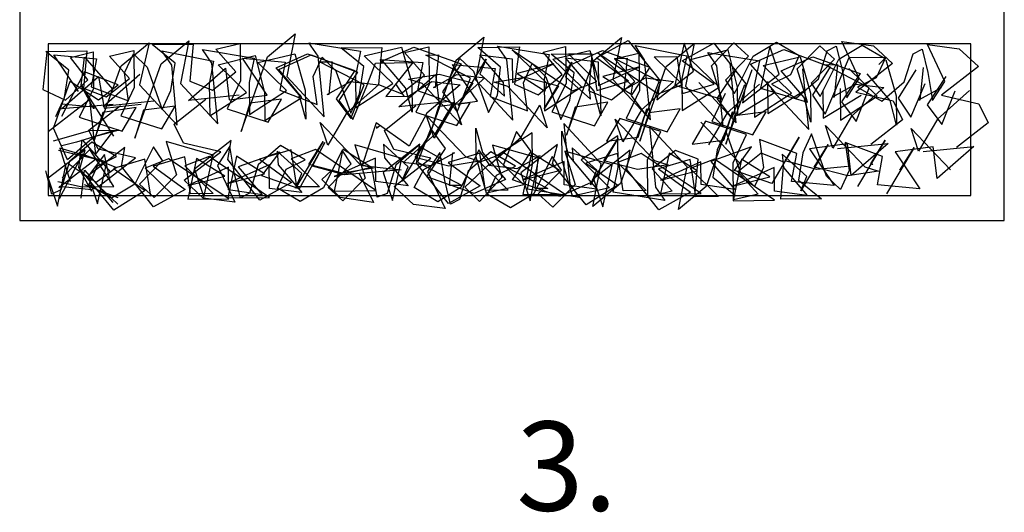
# Model space of a CAD drawing. Units: millimetres. Extents: x 7948 to 19003, y 2097 to 18457.
# Drawn here: x 7948 to 19003, y 2097 to 7623 of the extents above; entities that cross this region are included whole.
import ezdxf

# ---------------------------------------------------------------- set-up
doc = ezdxf.new("R2010")
doc.units = ezdxf.units.MM
doc.styles.add('Annotative', font='romans.shx')

# ---------------------------------------------------------------- blocks, each defined once
blk = doc.blocks.new('minta_3')
for p, q in [((39264, 11693), (39264, -130)), ((50319, -130), (50319, 11693)), ((49943, 1852), (39584, 1852)), ((39584, 1852), (39584, 152)), ((49943, 152), (49943, 1852)), ((39584, 152), (49943, 152)), ((39264, -130), (50319, -130))]:
    blk.add_line(p, q)
at = {"color": 7, "linetype": 'Continuous'}
for p, q in [((40852, 1630), (41164, 1888)), ((41164, 1888), (41068, 1409)), ((42046, 1707), (42358, 1965)), ((42358, 1965), (42262, 1486)), ((44164, 1669), (44476, 1927)), ((44476, 1927), (44380, 1448)), ((45710, 1665), (46022, 1923)), ((46022, 1923), (45925, 1454)), ((39559, 1768), (40017, 1773)), ((40017, 1773), (39981, 1356)), ((40271, 1715), (40545, 1779)), ((40405, 1605), (40717, 1863)), ((40545, 1779), (40550, 1362)), ((40717, 1863), (40610, 1394)), ((40753, 1845), (41211, 1850)), ((41010, 1635), (40753, 1845)), ((40974, 1612), (40860, 1773)), ((40860, 1773), (41441, 1658)), ((41211, 1850), (41175, 1433)), ((41421, 1637), (41317, 1788)), ((41317, 1788), (41898, 1693)), ((41465, 1792), (41739, 1856)), ((41692, 1540), (41465, 1792)), ((41739, 1856), (41744, 1439)), ((42615, 1714), (42511, 1865)), ((42511, 1865), (43092, 1770)), ((42871, 1807), (43329, 1812)), ((43128, 1597), (42871, 1807)), ((43092, 1770), (43034, 1495)), ((43133, 1720), (43549, 1816)), ((43329, 1812), (43293, 1395)), ((43337, 1661), (43691, 1817)), ((43549, 1816), (43665, 1410)), ((43583, 1754), (43857, 1818)), ((43691, 1817), (44222, 1630)), ((43857, 1818), (43862, 1401)), ((44407, 1813), (44875, 1819)), ((44663, 1593), (44407, 1813)), ((44733, 1676), (44629, 1827)), ((44629, 1827), (45210, 1732)), ((44875, 1819), (44818, 1401)), ((45140, 1760), (45393, 1824)), ((45251, 1682), (45667, 1778)), ((45393, 1824), (45398, 1408)), ((45455, 1623), (45809, 1779)), ((45667, 1778), (45783, 1372)), ((45809, 1779), (46340, 1592)), ((46279, 1672), (46175, 1833)), ((46175, 1833), (46756, 1718)), ((46524, 1598), (46836, 1856)), ((46836, 1856), (46740, 1377)), ((46797, 1677), (47213, 1784)), ((47213, 1784), (47319, 1368)), ((47469, 1624), (47843, 1791)), ((47843, 1791), (48364, 1594)), ((39569, 1758), (39523, 1341)), ((39816, 1558), (39559, 1768)), ((39926, 1317), (39647, 1731)), ((39647, 1731), (40125, 1685)), ((39834, 1700), (40088, 1764)), ((40030, 1448), (39834, 1700)), ((39953, 1387), (39990, 1703)), ((39990, 1703), (40309, 1340)), ((40125, 1685), (40067, 1370)), ((40088, 1764), (40092, 1348)), ((40498, 1463), (40271, 1715)), ((40442, 1526), (40541, 1741)), ((40541, 1741), (40695, 1590)), ((41492, 1617), (41907, 1724)), ((41750, 870), (42046, 1707)), ((42044, 1279), (41765, 1693)), ((41765, 1693), (42243, 1647)), ((41898, 1693), (41840, 1418)), ((41907, 1724), (42014, 1308)), ((41939, 1643), (42355, 1739)), ((42143, 1584), (42497, 1740)), ((42174, 1564), (42538, 1731)), ((42355, 1739), (42471, 1333)), ((42497, 1740), (43028, 1553)), ((42538, 1731), (43058, 1534)), ((42560, 1488), (42659, 1703)), ((42684, 1034), (42615, 1714)), ((42659, 1703), (42813, 1552)), ((43452, 1408), (43133, 1720)), ((43342, 1638), (43311, 1679)), ((43311, 1679), (43789, 1643)), ((43595, 1359), (43337, 1661)), ((43810, 1502), (43583, 1754)), ((43824, 1727), (43967, 1729)), ((44325, 1469), (43824, 1727)), ((43868, 832), (44164, 1669)), ((43967, 1729), (43930, 1363)), ((44106, 1495), (44205, 1689)), ((44205, 1689), (44359, 1548)), ((44802, 996), (44733, 1676)), ((45356, 1509), (45140, 1760)), ((45210, 1732), (45152, 1457)), ((45231, 1736), (45689, 1741)), ((45488, 1526), (45231, 1736)), ((45570, 1370), (45251, 1682)), ((45404, 828), (45710, 1665)), ((45689, 1741), (45653, 1324)), ((45942, 1689), (46085, 1691)), ((46443, 1431), (45942, 1689)), ((45943, 1683), (46217, 1747)), ((46170, 1432), (45943, 1683)), ((46085, 1691), (46048, 1325)), ((46217, 1747), (46222, 1331)), ((46347, 1002), (46279, 1672)), ((46756, 1718), (46698, 1463)), ((47116, 1366), (46797, 1677)), ((47093, 1605), (46990, 1756)), ((46990, 1756), (47570, 1661)), ((47570, 1661), (47512, 1386)), ((47611, 1611), (48027, 1707)), ((47815, 1552), (48169, 1709)), ((48027, 1707), (48143, 1301)), ((48169, 1709), (48700, 1521)), ((48467, 1442), (48576, 1698)), ((48576, 1698), (48992, 1702)), ((48992, 1702), (48912, 1620)), ((48990, 1673), (49106, 1268)), ((39768, 1252), (39816, 1558)), ((40099, 768), (40405, 1605)), ((40556, 793), (40852, 1630)), ((40695, 1590), (40863, 1115)), ((40962, 1329), (41010, 1635)), ((41032, 941), (40974, 1612)), ((41160, 1218), (41573, 1579)), ((41441, 1658), (41393, 1403)), ((41490, 957), (41421, 1637)), ((41811, 1306), (41492, 1617)), ((41573, 1579), (41617, 1224)), ((42258, 1331), (41939, 1643)), ((42401, 1282), (42143, 1584)), ((42431, 1252), (42174, 1564)), ((42243, 1647), (42185, 1332)), ((42630, 1650), (42773, 1652)), ((43131, 1392), (42630, 1650)), ((42773, 1652), (42736, 1286)), ((42813, 1552), (42981, 1077)), ((43028, 1553), (42818, 1236)), ((43080, 1291), (43128, 1597)), ((43162, 1382), (43260, 1637)), ((43260, 1637), (43677, 1642)), ((43677, 1642), (43376, 1263)), ((43789, 1643), (43732, 1328)), ((44222, 1630), (44012, 1313)), ((44404, 1208), (44125, 1622)), ((44125, 1622), (44603, 1577)), ((44359, 1548), (44527, 1083)), ((44603, 1577), (44545, 1261)), ((44627, 1277), (44663, 1593)), ((44920, 1417), (45019, 1632)), ((45019, 1632), (45173, 1481)), ((45713, 1321), (45455, 1623)), ((46340, 1592), (46130, 1275)), ((46228, 761), (46524, 1598)), ((47162, 925), (47093, 1605)), ((47303, 1558), (47093, 1241)), ((47191, 728), (47487, 1565)), ((47310, 968), (47242, 1638)), ((47747, 1312), (47469, 1624)), ((47930, 1299), (47611, 1611)), ((48073, 1250), (47815, 1552)), ((48125, 891), (48056, 1571)), ((48364, 1594), (48164, 1276)), ((48302, 1619), (48445, 1620)), ((48803, 1360), (48302, 1619)), ((48445, 1620), (48408, 1254)), ((48893, 1265), (48574, 1577)), ((49327, 1560), (49127, 1242)), ((49408, 1586), (49371, 1220)), ((39992, 1540), (39733, 1039)), ((39734, 1125), (40147, 1486)), ((39779, 1222), (40030, 1448)), ((40370, 1392), (39992, 1540)), ((40147, 1486), (40212, 1131)), ((40202, 1151), (40614, 1511)), ((40236, 1257), (40498, 1463)), ((40486, 1212), (40442, 1526)), ((41430, 1334), (41692, 1540)), ((41744, 1439), (41595, 1123)), ((42262, 1486), (42684, 1034)), ((42604, 1174), (42560, 1488)), ((43058, 1534), (42848, 1216)), ((43034, 1495), (43038, 1139)), ((43520, 1148), (43933, 1508)), ((43548, 1296), (43810, 1502)), ((43910, 1362), (44172, 1508)), ((43933, 1508), (43977, 1153)), ((44150, 1180), (44106, 1495)), ((44488, 1470), (44126, 1152)), ((44172, 1508), (44488, 1470)), ((44177, 1091), (44325, 1469)), ((44380, 1448), (44802, 996)), ((45084, 1282), (45356, 1509)), ((45152, 1457), (45156, 1101)), ((45173, 1481), (45341, 1006)), ((45440, 1220), (45488, 1526)), ((45925, 1454), (46347, 1002)), ((46028, 1324), (46290, 1470)), ((46290, 1470), (46606, 1432)), ((46698, 1463), (46702, 1107)), ((48308, 1065), (48467, 1442)), ((48700, 1521), (48490, 1204)), ((49036, 1216), (48778, 1518)), ((49663, 1488), (49453, 1170)), ((39523, 1341), (39779, 1222)), ((39643, 906), (39831, 1436)), ((39831, 1436), (40148, 1226)), ((40092, 1348), (39933, 1031)), ((40098, 1124), (39953, 1387)), ((39955, 1392), (40317, 817)), ((39981, 1356), (40236, 1257)), ((40067, 1370), (40486, 1212)), ((40148, 1226), (40370, 1392)), ((40550, 1362), (40401, 1046)), ((40610, 1394), (41032, 941)), ((40863, 1115), (40962, 1329)), ((41068, 1409), (41490, 957)), ((41175, 1433), (41430, 1334)), ((41393, 1403), (41397, 1047)), ((41840, 1418), (41844, 1062)), ((41844, 1062), (42258, 1331)), ((42185, 1332), (42604, 1174)), ((42471, 1333), (42475, 1008)), ((42716, 1285), (42978, 1431)), ((43294, 1393), (42932, 1075)), ((42978, 1431), (43294, 1393)), ((42983, 1014), (43131, 1392)), ((43003, 1005), (43162, 1382)), ((43038, 1139), (43452, 1408)), ((43293, 1395), (43548, 1296)), ((43669, 1085), (43595, 1359)), ((43631, 1266), (43893, 1431)), ((43665, 1410), (43669, 1085)), ((43862, 1401), (43713, 1085)), ((43732, 1328), (44150, 1180)), ((44208, 1394), (43836, 1075)), ((43893, 1431), (44208, 1394)), ((43930, 1363), (43910, 1362)), ((44818, 1401), (45084, 1282)), ((44964, 1103), (44920, 1417)), ((45156, 1101), (45570, 1370)), ((45398, 1408), (45238, 1091)), ((45783, 1372), (45787, 1047)), ((45908, 1225), (46170, 1432)), ((46222, 1331), (46073, 1014)), ((46606, 1432), (46244, 1114)), ((46295, 1053), (46443, 1431)), ((46702, 1107), (47116, 1366)), ((46740, 1377), (47162, 925)), ((46889, 1421), (47310, 968)), ((47569, 1399), (47207, 1080)), ((47258, 1019), (47406, 1397)), ((47319, 1368), (47323, 1053)), ((47512, 1386), (47516, 1030)), ((47661, 1429), (47665, 1073)), ((47665, 1073), (48079, 1332)), ((47703, 1343), (48125, 891)), ((48282, 1334), (48286, 1020)), ((48388, 1253), (48650, 1399)), ((48475, 1352), (48479, 997)), ((48966, 1362), (48604, 1043)), ((48650, 1399), (48966, 1362)), ((48655, 982), (48803, 1360)), ((49271, 1031), (49430, 1409)), ((49351, 1220), (49614, 1365)), ((49929, 1328), (49567, 1009)), ((39584, 870), (40048, 1230)), ((39669, 1038), (39768, 1252)), ((40048, 1230), (40116, 611)), ((41000, 953), (41353, 1231)), ((41729, 1276), (41160, 1218)), ((41397, 1047), (41811, 1306)), ((41617, 1224), (42044, 1279)), ((42203, 1231), (41848, 1187)), ((42014, 1308), (42017, 993)), ((42017, 993), (42431, 1252)), ((42054, 975), (42203, 1231)), ((42475, 1008), (42401, 1282)), ((42736, 1286), (42716, 1285)), ((42818, 1236), (42983, 1014)), ((42981, 1077), (43080, 1291)), ((43376, 1263), (43631, 1266)), ((44012, 1313), (44177, 1091)), ((44527, 1083), (44627, 1277)), ((44545, 1261), (44964, 1103)), ((45341, 1006), (45440, 1220)), ((45653, 1324), (45908, 1225)), ((45787, 1047), (45713, 1321)), ((46048, 1325), (46028, 1324)), ((46130, 1275), (46295, 1053)), ((47185, 1297), (47036, 980)), ((47093, 1241), (47258, 1019)), ((47323, 1053), (47747, 1312)), ((47516, 1030), (47930, 1299)), ((48147, 976), (48073, 1250)), ((48143, 1301), (48147, 976)), ((48164, 1276), (48308, 1065)), ((48286, 1020), (48710, 1278)), ((48408, 1254), (48388, 1253)), ((48479, 997), (48893, 1265)), ((49110, 942), (49036, 1216)), ((49106, 1268), (49110, 942)), ((49127, 1242), (49271, 1031)), ((49371, 1220), (49351, 1220)), ((49618, 948), (49766, 1326)), ((39732, 1181), (40098, 1145)), ((40313, 1173), (39734, 1125)), ((40042, 885), (40395, 1163)), ((40098, 1145), (40098, 1124)), ((40572, 1139), (40197, 1084)), ((40770, 1208), (40202, 1151)), ((40212, 1131), (40628, 1176)), ((40413, 874), (40572, 1139)), ((40654, 1110), (40556, 793)), ((41009, 1154), (40654, 1110)), ((40860, 898), (41009, 1154)), ((41595, 1123), (42054, 975)), ((41848, 1187), (41750, 870)), ((42848, 1216), (43003, 1005)), ((43360, 882), (43713, 1160)), ((44089, 1205), (43520, 1148)), ((43966, 1149), (43868, 832)), ((44126, 1152), (43916, 793)), ((44321, 1193), (43966, 1149)), ((43977, 1153), (44404, 1208)), ((44172, 937), (44321, 1193)), ((45502, 1144), (45404, 828)), ((45868, 1199), (45502, 1144)), ((45718, 934), (45868, 1199)), ((46244, 1114), (46034, 755)), ((46681, 1123), (46326, 1078)), ((46532, 866), (46681, 1123)), ((48490, 1204), (48655, 982)), ((49453, 1170), (49618, 948)), ((39933, 1031), (40413, 874)), ((40197, 1084), (40099, 768)), ((40401, 1046), (40860, 898)), ((42932, 1075), (42722, 716)), ((43836, 1075), (43637, 706)), ((43713, 1085), (44172, 937)), ((43916, 793), (43832, 1047)), ((43832, 1047), (44274, 584)), ((45238, 1091), (45718, 934)), ((46034, 755), (45950, 1009)), ((45950, 1009), (46392, 546)), ((46073, 1014), (46532, 866)), ((46326, 1078), (46228, 761)), ((47207, 1080), (46997, 721)), ((47289, 1044), (47191, 728)), ((47645, 1089), (47289, 1044)), ((47495, 833), (47645, 1089)), ((48604, 1043), (48394, 684)), ((49567, 1009), (49357, 650)), ((39800, 552), (39643, 906)), ((40146, 672), (40042, 885)), ((41104, 740), (41000, 953)), ((42722, 716), (42638, 970)), ((42638, 970), (43080, 507)), ((43268, 967), (43111, 487)), ((43637, 706), (43268, 967)), ((46913, 975), (47355, 512)), ((47036, 980), (47495, 833)), ((48394, 684), (48310, 938)), ((48310, 938), (48753, 475)), ((49357, 650), (49273, 904)), ((49273, 904), (49716, 441)), ((39645, 764), (40050, 880)), ((40102, 809), (39800, 552)), ((40316, 878), (39901, 751)), ((39929, 461), (39966, 777)), ((39966, 777), (40285, 414)), ((40050, 880), (40376, 883)), ((40376, 883), (40102, 809)), ((40116, 611), (40316, 878)), ((43464, 669), (43360, 882)), ((43865, 833), (43556, 311)), ((43705, 578), (43865, 833)), ((45983, 795), (45674, 273)), ((45823, 540), (45983, 795)), ((48017, 807), (47708, 285)), ((47857, 541), (48017, 807)), ((39998, 665), (39585, 346)), ((40244, 526), (39714, 682)), ((39714, 682), (39830, 307)), ((39901, 751), (39739, 709)), ((40053, 667), (39741, 348)), ((40074, 750), (39823, 534)), ((39940, 451), (39998, 665)), ((40445, 690), (40033, 371)), ((40322, 253), (40053, 667)), ((40351, 590), (40074, 750)), ((40564, 575), (40146, 672)), ((40407, 477), (40445, 690)), ((40766, 697), (40558, 277)), ((40869, 545), (40766, 697)), ((41438, 603), (40908, 759)), ((40908, 759), (41024, 384)), ((41522, 643), (41104, 740)), ((41639, 767), (41227, 448)), ((41623, 705), (41484, 490)), ((41601, 554), (41639, 767)), ((41677, 391), (41623, 705)), ((42192, 712), (41941, 496)), ((42312, 663), (41957, 558)), ((42469, 552), (42192, 712)), ((42377, 247), (42312, 663)), ((42586, 666), (42313, 562)), ((42671, 756), (42362, 234)), ((42691, 747), (42402, 225)), ((42511, 501), (42671, 756)), ((42552, 481), (42691, 747)), ((43262, 206), (42586, 666)), ((42891, 670), (42795, 201)), ((43208, 470), (42891, 670)), ((43556, 565), (43026, 721)), ((43026, 721), (43142, 346)), ((43757, 729), (43345, 410)), ((43625, 475), (43348, 726)), ((43348, 726), (43360, 574)), ((43882, 572), (43464, 669)), ((43739, 708), (43487, 492)), ((43719, 516), (43757, 729)), ((44004, 558), (43739, 708)), ((44420, 665), (44221, 246)), ((44534, 503), (44420, 665)), ((45092, 571), (44572, 717)), ((44572, 717), (44677, 353)), ((45304, 725), (44890, 406)), ((45245, 511), (45304, 725)), ((45743, 437), (45466, 688)), ((45466, 688), (45478, 536)), ((47479, 699), (47024, 532)), ((47289, 433), (47479, 699)), ((48343, 725), (48034, 203)), ((48183, 469), (48343, 725)), ((48980, 773), (48671, 251)), ((48820, 507), (48980, 773)), ((49306, 691), (48997, 169)), ((49146, 435), (49306, 691)), ((40117, 560), (39699, 657)), ((39704, 241), (40117, 560)), ((39968, 614), (39709, 113)), ((40346, 466), (39968, 614)), ((40218, 612), (40057, 397)), ((40138, 486), (40351, 590)), ((40151, 256), (40564, 575)), ((40282, 298), (40218, 612)), ((40670, 561), (40316, 456)), ((40736, 145), (40670, 561)), ((40934, 564), (40672, 460)), ((41118, 586), (40763, 481)), ((41611, 114), (40934, 564)), ((41109, 323), (41522, 643)), ((41183, 170), (41118, 586)), ((41392, 589), (41119, 485)), ((41250, 568), (41153, 109)), ((41567, 368), (41250, 568)), ((41332, 134), (41438, 603)), ((42068, 129), (41392, 589)), ((41697, 593), (41601, 124)), ((41962, 100), (41601, 554)), ((42014, 393), (41697, 593)), ((42184, 639), (41718, 472)), ((41957, 558), (42316, 297)), ((41984, 373), (42184, 639)), ((42431, 398), (42154, 649)), ((42154, 649), (42166, 497)), ((42313, 562), (42631, 250)), ((42884, 659), (42676, 239)), ((43258, 572), (42793, 364)), ((42987, 507), (42884, 659)), ((43261, 308), (43258, 572)), ((43360, 574), (43627, 261)), ((43450, 96), (43556, 565)), ((43469, 253), (43882, 572)), ((44082, 480), (43705, 578)), ((43802, 444), (44004, 558)), ((43983, 634), (43844, 420)), ((44038, 320), (43983, 634)), ((44430, 625), (44075, 520)), ((44274, 584), (44427, 535)), ((44552, 641), (44301, 425)), ((44495, 209), (44430, 625)), ((44704, 628), (44431, 524)), ((44829, 482), (44552, 641)), ((45380, 168), (44704, 628)), ((45009, 632), (44913, 163)), ((44996, 92), (45092, 571)), ((45326, 432), (45009, 632)), ((45244, 588), (45036, 169)), ((45348, 437), (45244, 588)), ((45916, 494), (45386, 650)), ((45386, 650), (45502, 276)), ((45976, 621), (45621, 516)), ((46118, 659), (45705, 339)), ((46041, 205), (45976, 621)), ((46240, 624), (45977, 520)), ((46080, 445), (46118, 659)), ((46916, 174), (46240, 624)), ((46790, 555), (46435, 449)), ((46555, 628), (46458, 169)), ((46872, 428), (46555, 628)), ((46855, 138), (46790, 555)), ((47064, 558), (46791, 453)), ((47740, 98), (47064, 558)), ((47369, 561), (47273, 92)), ((47687, 361), (47369, 561)), ((48103, 366), (47826, 617)), ((47826, 617), (47838, 465)), ((39690, 32), (39787, 510)), ((39823, 534), (39725, 217)), ((39807, 510), (40124, 300)), ((40074, 198), (39929, 461)), ((40321, -12), (39940, 451)), ((40039, 272), (40138, 486)), ((40124, 300), (40346, 466)), ((40138, 57), (40244, 526)), ((40316, 456), (40674, 206)), ((40768, 23), (40407, 477)), ((40608, 278), (40869, 545)), ((40672, 460), (40990, 148)), ((40763, 481), (41122, 220)), ((41119, 485), (41437, 173)), ((41607, 470), (41151, 262)), ((41227, 448), (41332, 134)), ((41484, 490), (41681, 76)), ((42064, 495), (41599, 287)), ((41610, 216), (41607, 470)), ((41718, 472), (41986, 159)), ((41941, 496), (41843, 179)), ((42067, 231), (42064, 495)), ((42157, 234), (42256, 448)), ((42166, 497), (42433, 184)), ((42256, 448), (42469, 552)), ((42888, 403), (42511, 501)), ((42909, 383), (42552, 481)), ((42726, 240), (42987, 507)), ((42793, 364), (43208, 470)), ((43233, 458), (42888, 403)), ((43080, 507), (43233, 458)), ((43111, 487), (43548, 441)), ((43234, 387), (43212, 478)), ((43487, 492), (43389, 175)), ((43556, 311), (43625, 475)), ((43693, 240), (43802, 444)), ((44080, 62), (43719, 516)), ((44075, 520), (44434, 259)), ((44427, 535), (44082, 480)), ((44262, 246), (44534, 503)), ((44431, 524), (44749, 212)), ((44617, 378), (44829, 482)), ((45376, 534), (44911, 326)), ((45626, 48), (45245, 511)), ((45379, 270), (45376, 534)), ((45478, 536), (45745, 223)), ((45621, 516), (45980, 266)), ((45810, 25), (45916, 494)), ((46200, 442), (45823, 540)), ((45977, 520), (46296, 208)), ((46440, -9), (46080, 445)), ((46545, 497), (46200, 442)), ((46392, 546), (46545, 497)), ((46435, 449), (46794, 189)), ((46912, 530), (46457, 322)), ((46791, 453), (47109, 141)), ((46915, 276), (46912, 530)), ((47024, 532), (47292, 219)), ((47736, 464), (47271, 255)), ((47739, 199), (47736, 464)), ((47838, 465), (48105, 153)), ((48214, 443), (47857, 541)), ((48561, 371), (48183, 469)), ((48559, 478), (48214, 443)), ((48753, 475), (48906, 426)), ((39624, 165), (39559, 429)), ((39585, 346), (39690, 32)), ((39953, 120), (39990, 436)), ((39990, 436), (40309, 73)), ((40033, 371), (40138, 57)), ((41024, 384), (40773, 128)), ((41151, 262), (41567, 368)), ((41599, 287), (42014, 393)), ((41742, 127), (41677, 391)), ((42402, 225), (41984, 373)), ((42362, 234), (42431, 398)), ((43142, 346), (42891, 90)), ((43548, 441), (42909, 383)), ((43277, 133), (43234, 387)), ((43345, 410), (43450, 96)), ((43844, 420), (44041, 5)), ((44301, 425), (44203, 108)), ((44677, 353), (44426, 85)), ((44517, 163), (44617, 378)), ((44890, 406), (44996, 92)), ((44911, 326), (45326, 432)), ((45087, 169), (45348, 437)), ((45674, 273), (45743, 437)), ((45705, 339), (45810, 25)), ((46457, 322), (46872, 428)), ((47271, 255), (47687, 361)), ((47708, 285), (47289, 433)), ((48034, 203), (48103, 366)), ((48906, 426), (48561, 371)), ((39691, 307), (39966, 249)), ((39708, 255), (40074, 219)), ((39966, 249), (40322, 253)), ((40370, 125), (39992, 273)), ((40295, 122), (40039, 272)), ((40367, 55), (40151, 256)), ((40558, 277), (40295, 122)), ((40773, 128), (40608, 278)), ((41325, 123), (41109, 323)), ((42316, 297), (41962, 100)), ((42433, 184), (42067, 231)), ((42413, 84), (42157, 234)), ((42631, 250), (42377, 247)), ((42676, 239), (42413, 84)), ((42891, 90), (42726, 240)), ((43627, 261), (43261, 308)), ((43685, 52), (43469, 253)), ((43959, 80), (43693, 240)), ((44221, 246), (43959, 80)), ((44102, 56), (44038, 320)), ((44434, 259), (44080, 62)), ((44426, 85), (44262, 246)), ((45502, 276), (45251, 19)), ((45745, 223), (45379, 270)), ((45980, 266), (45626, 48)), ((47292, 219), (46915, 276)), ((39725, 217), (39624, 165)), ((40674, 206), (40321, -12)), ((40990, 148), (40736, 145)), ((41122, 220), (40768, 23)), ((41153, 109), (41611, 114)), ((41437, 173), (41183, 170)), ((41681, 76), (41325, 123)), ((41601, 124), (42068, 129)), ((41986, 159), (41610, 216)), ((41843, 179), (41742, 127)), ((42795, 201), (43262, 206)), ((43389, 175), (43277, 133)), ((44749, 212), (44495, 209)), ((44773, 13), (44517, 163)), ((45036, 169), (44773, 13)), ((44913, 163), (45380, 168)), ((45251, 19), (45087, 169)), ((46296, 208), (46041, 205)), ((46794, 189), (46440, -9)), ((46458, 169), (46916, 174)), ((47109, 141), (46855, 138)), ((48105, 153), (47739, 199)), ((44041, 5), (43685, 52)), ((44203, 108), (44102, 56)), ((47273, 92), (47740, 98))]:
    blk.add_line(p, q, dxfattribs=at)
for points in [[(48445, 679), (49014, 736), (48601, 376), (48557, 731), (48130, 675), (48409, 262), (47931, 307), (47989, 623), (47570, 781), (47614, 466), (47515, 252), (47361, 402), (47193, 878), (47094, 664), (47046, 358), (47303, 148), (46845, 142), (46881, 560), (46626, 658), (46364, 452), (46591, 200), (46317, 136), (46312, 553), (46461, 870), (46002, 1017), (45853, 761), (46208, 806), (46306, 1122), (46010, 285), (45698, 28), (45794, 507), (45372, 959), (45441, 279), (45545, 128), (44964, 223), (45022, 498), (45018, 853), (44604, 585), (44923, 273), (44507, 177), (44391, 582), (44387, 907), (44461, 634), (44719, 332), (44365, 175), (43834, 362), (44044, 680), (43879, 902), (43731, 524), (44232, 265), (44089, 264), (44126, 630), (44146, 630), (43884, 485), (43568, 522), (43930, 841), (44140, 1199), (44224, 946), (43782, 1409), (43629, 1458), (43974, 1512), (44351, 1415), (44191, 1159), (44500, 1681), (44431, 1518), (44708, 1267), (44696, 1419), (44429, 1731), (44795, 1685), (44798, 1420), (45263, 1629), (44848, 1522), (45165, 1323), (45183, 1411), (44794, 1786), (45470, 1326), (45743, 1431), (45425, 1742), (45679, 1745), (45744, 1329), (46099, 1435), (45740, 1695), (46094, 1892), (46455, 1439), (46417, 1225), (46829, 1545), (46724, 1859), (46618, 1390), (47148, 1234), (47032, 1608), (47283, 1865), (47448, 1715), (47187, 1447), (47290, 1296), (47498, 1715), (47761, 1870), (48017, 1721), (47918, 1506), (47705, 1402), (47982, 1243), (48233, 1459), (48331, 1775), (48432, 1827), (48497, 1564), (48551, 1249), (48690, 1464), (48493, 1879), (48849, 1832), (49065, 1631), (48652, 1311), (49070, 1214), (49174, 1002), (48821, 724)], [(49408, 645), (49977, 702), (49564, 342), (49520, 697), (49093, 642), (49372, 228), (48894, 273), (48952, 589), (48533, 747), (48577, 433), (48478, 218), (48324, 368), (48156, 844), (48057, 630), (48009, 324), (48266, 114), (47808, 109), (47844, 526), (47589, 625), (47327, 418), (47554, 167), (47280, 103), (47275, 519), (47424, 836), (46965, 984), (46816, 727), (47171, 772), (47269, 1089), (46973, 252), (46661, -6), (46757, 473), (46335, 925), (46404, 245), (46508, 94), (45927, 189), (45985, 464), (45981, 820), (45567, 551), (45886, 239), (45470, 143), (45354, 548), (45350, 874), (45424, 600), (45682, 298), (45328, 141), (44797, 329), (45007, 646), (44842, 868), (44694, 490), (45195, 231), (45052, 230), (45089, 596), (45109, 596), (44847, 451), (44531, 488), (44893, 807), (45103, 1166), (45187, 912), (44745, 1375), (44592, 1424), (44937, 1479), (45314, 1381), (45154, 1125), (45463, 1647), (45394, 1484), (45671, 1233), (45659, 1385), (45392, 1697), (45758, 1651), (45761, 1386), (46226, 1595), (45811, 1488), (46128, 1289), (46146, 1377), (45757, 1752), (46433, 1292), (46706, 1397), (46388, 1709), (46642, 1711), (46707, 1295), (47062, 1401), (46703, 1661), (47057, 1859), (47418, 1405), (47380, 1191), (47792, 1511), (47687, 1825), (47581, 1356), (48111, 1200), (47995, 1574), (48246, 1831), (48411, 1681), (48150, 1413), (48253, 1262), (48461, 1681), (48724, 1837), (48980, 1687), (48881, 1472), (48669, 1368), (48945, 1209), (49196, 1425), (49294, 1742), (49395, 1793), (49460, 1530), (49514, 1216), (49653, 1430), (49456, 1845), (49812, 1798), (50028, 1597), (49615, 1278), (50033, 1181), (50137, 968), (49784, 690)], [(43579, 1265), (43487, 1406)], [(42401, 1242), (42391, 1252), (42421, 1282)], [(43269, 926), (43269, 906), (43309, 937)], [(48833, 511), (48843, 501), (48833, 501)], [(43071, 406), (43237, 72), (42861, 128), (42655, 330), (42766, 433)]]:
    blk.add_lwpolyline(points, dxfattribs=at)
at = {"insert": (44839, -2384), "char_height": 1000, "attachment_point": 1, "style": 'Annotative'}
blk.add_mtext_dynamic_manual_height_columns('{\\fArial|b1|i0|c238|p34;3.}', width=13735, gutter_width=1250, heights=[0], dxfattribs=at)

msp = doc.modelspace()

# ---------------------------------------------------------------- block references
msp.add_blockref('minta_3', (-31316, 5499))

doc.saveas('drawing.dxf')
